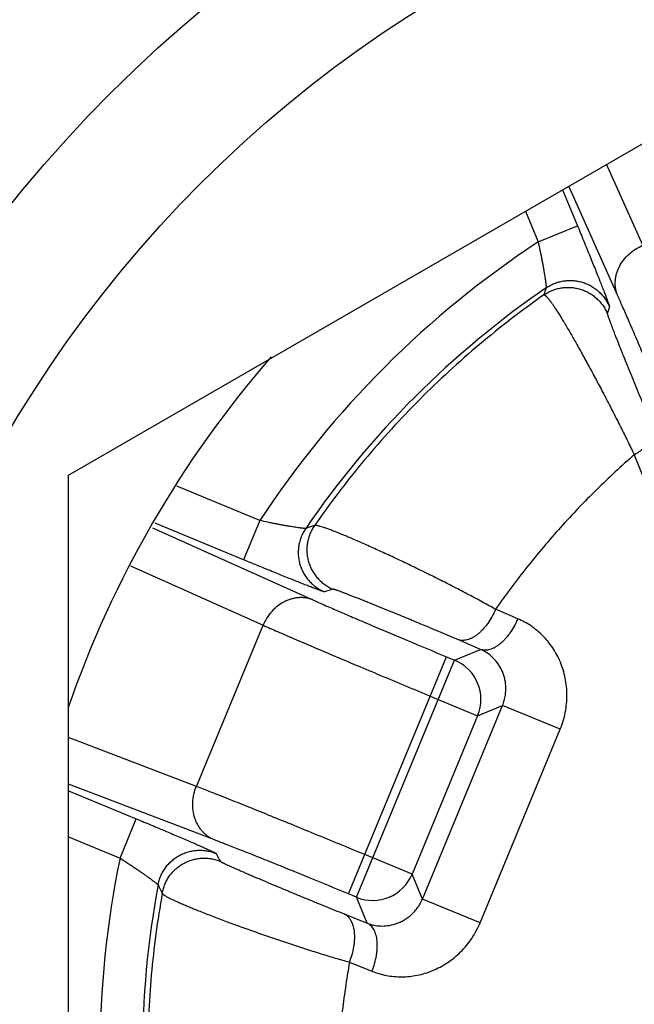
# Model space of a CAD drawing. Units: inches. Extents: x 0 to 354, y -52 to 17.
# Drawn here: x 6 to 6, y 14 to 14 of the extents above; entities that cross this region are included whole.
import ezdxf

# ---------------------------------------------------------------- set-up
doc = ezdxf.new("R2010")
doc.units = ezdxf.units.IN
doc.header["$LTSCALE"] = 1.21
doc.header["$MEASUREMENT"] = 0
doc.layers.get('0').update_dxf_attribs({"linetype": 'CONTINUOUS'})
doc.layers.add('03_ALL_AXES', color=7, linetype='CONTINUOUS')
doc.layers.add('07_ALL_FEATURES', color=7, linetype='CONTINUOUS')

msp = doc.modelspace()

# ---------------------------------------------------------------- linework, layer by layer
at = {"color": 7, "linetype": 'Continuous'}
for p, q in [((6.0887331861, 13.7524192971), (6.3249536586, 13.8888012504)), ((6.0887331861, 13.4796553904), (6.0887331861, 13.7524192971))]:
    msp.add_line(p, q, dxfattribs=at)
at = {"color": 9, "linetype": 'Continuous'}
msp.add_circle((6.3249536586, 13.6160373437), 0.5405886888, dxfattribs=at)
at = {"color": 7, "linetype": 'Continuous'}
for radius in [0.5314962156, 0.5014961317000001, 0.36, 0.3199998221, 0.2900000272]:
    msp.add_circle((6.3249536586, 13.6160373437), radius, dxfattribs=at)
for radius, start, end in [(0.5987047694, 32.66212839070001, 162.7708175279), (0.5905511811, 34.0274116225, 160.5574717624), (0.4094488189, 88.6324508924, 87.58016817850002)]:
    msp.add_arc((6.3249536586, 13.6160373437), radius, start, end, dxfattribs=at)
at = {"color": 9, "linetype": 'Continuous'}
for radius, start in [(0.5984251969, 32.7697449828), (0.5814585553, 319.6589668164)]:
    msp.add_arc((6.3249536586, 13.6160373437), radius, start, 160.5574717624, dxfattribs=at)
at = {"color": 7, "linetype": 'Continuous'}
for points, knots in [([(5.9321075589, 13.6839197129), (5.935740653099999, 13.7075770015), (5.9473065425, 13.754344021), (5.9768939836, 13.8201732723), (6.0177449421, 13.8796973113), (6.0685171077, 13.931010275), (6.1275693325, 13.9725249192), (6.193025113200001, 14.0029624231), (6.262792226499999, 14.0214167822), (6.310796450800001, 14.0253654259), (6.334735244, 14.0252319402)], [0, 0, 0, 0, 0.1249948967, 0.2499908283, 0.3749877691, 0.499985852, 0.6249844129, 0.7499860665000001, 0.8749814362999999, 1, 1, 1, 1]), ([(6.7239416059, 13.7079990376), (6.7163447688, 13.7339888606), (6.695909810700001, 13.7845974638), (6.6507375212, 13.8527401271), (6.5926939619, 13.9103683188), (6.5240721394, 13.954881739), (6.4477056873, 13.9842032506), (6.366866159400001, 13.9968309684), (6.2852191066, 13.9919874753), (6.2326616648, 13.9770592187), (6.2076016834, 13.9668488494)], [0, 0, 0, 0, 0.1250397832, 0.2500606463, 0.3750785953, 0.5000847909, 0.6250807674000001, 0.7500653093999999, 0.8750394189, 1, 1, 1, 1]), ([(6.3249536586, 13.2303917574), (6.296548064700001, 13.2298410739), (6.253634241799999, 13.2337738978), (6.1985593563, 13.2482478583), (6.145379144800001, 13.2686731693), (6.0836017437, 13.3049751613), (6.0311993974, 13.3538401016), (5.996404490800001, 13.3989411866), (5.9666953767, 13.4475413658), (5.939715094299999, 13.5139311301), (5.9251957258, 13.5985497254), (5.927794700700001, 13.6558360675), (5.9321075589, 13.6839197129)], [0, 0, 0, 0, 0.1249512514, 0.1875156915, 0.2500832924, 0.3750346708, 0.4999869285, 0.5625564981, 0.6251259014, 0.7500821234999999, 0.8750401676999999, 1, 1, 1, 1])]:
    msp.add_open_spline(points, degree=3, knots=knots, dxfattribs=at)
at = {"layer": '03_ALL_AXES', "color": 7, "linetype": 'Continuous'}
msp.add_arc((6.3249536586, 13.6160373437), 0.25, 138.9382554143, 160.9708109648, dxfattribs=at)
at = {"layer": '07_ALL_FEATURES', "color": 9, "linetype": 'Continuous'}
for p, q in [((6.223879789600001, 13.8064599548), (6.215338388099999, 13.8255148445)), ((6.2049763646, 13.8195323275), (6.2084824072, 13.811067992)), ((6.2179122738, 13.794739533), (6.206424155800001, 13.8203682101)), ((6.196242712, 13.8144899508), (6.199245019, 13.8072417404)), ((6.199245019, 13.8072417405), (6.2084824072, 13.811067992)), ((6.221867863, 13.757207621), (6.224837490700001, 13.7498424127)), ((6.1337492619, 13.7417459833), (6.1142556451, 13.7498205037)), ((6.1299230103, 13.7325085951), (6.1091597438, 13.7411090217)), ((6.133749261799999, 13.7417459833), (6.1299230103, 13.7325085951)), ((6.108509145399999, 13.7399968187), (6.146251469199999, 13.7230787285)), ((6.103308741599999, 13.7311066887), (6.1345310475, 13.7171112126)), ((6.1944603423, 13.7186325476), (6.189233231, 13.7208693113)), ((6.1188345209, 13.6792164452), (6.1345310475, 13.7171112126)), ((6.1857122277, 13.7114338619), (6.1803100376, 13.7137431527)), ((6.1796001293, 13.7089021478), (6.1857122277, 13.7114338619)), ((6.154607500599999, 13.6539396317), (6.177699770299999, 13.7096893023)), ((6.1565078596, 13.6531524772), (6.1796001293, 13.7089021478)), ((6.177699770299999, 13.7096893023), (6.1796001293, 13.7089021478)), ((6.1738735188, 13.7004519141), (6.185011266, 13.6958385081)), ((6.17199491, 13.6527129831), (6.1908618969, 13.6982619188)), ((6.185011266, 13.6958385081), (6.1908618969, 13.6982619188)), ((6.2044311518, 13.6926413494), (6.1908618969, 13.6982619188)), ((6.185011266, 13.6958385081), (6.169571499299999, 13.6585636139)), ((6.1855641649, 13.6470924137), (6.2044311518, 13.6926413494)), ((6.1188345209, 13.6792164452), (6.0887331861, 13.6906842915)), ((6.122902439600001, 13.6667091846), (6.0887331861, 13.6797268049)), ((6.0887331861, 13.6781961553), (6.104688553, 13.671587226)), ((6.100862301499999, 13.6623498378), (6.104688553, 13.671587226)), ((6.0887331861, 13.6673738819), (6.100862301599999, 13.6623498377)), ((6.169571499299999, 13.6585636139), (6.158433752100001, 13.6631770199)), ((6.17199491, 13.6527129831), (6.169571499299999, 13.6585636139)), ((6.1565078596, 13.6531524772), (6.154607500599999, 13.6539396317)), ((6.1590395737, 13.6470403789), (6.1565078596, 13.6531524772)), ((6.1855641649, 13.6470924137), (6.17199491, 13.6527129831)), ((6.1535867334, 13.6492273888), (6.1590395737, 13.6470403789)), ((6.1548574288, 13.6378787832), (6.1601351854, 13.6357642882))]:
    msp.add_line(p, q, dxfattribs=at)
for centre, radius, start, end in [((6.3249536586, 13.6160373437), 0.2288269726, 123.3231934504, 146.6768065496), ((6.3249536586, 13.6160373437), 0.2188284957, 124.4701824, 145.5298176), ((6.740384737699999, 13.6231038394), 0.5664565674, 162.1811782994, 162.3576691842), ((6.7298291974, 13.6396777011), 0.535941165, 163.4850363906, 163.6662619711), ((6.317910410700001, 13.2005327051), 0.5665337122, 107.5984001145, 107.8187835554), ((6.300710570700001, 13.2132048463), 0.5338110725999999, 106.2880533305, 106.5152750419), ((6.175769107100001, 13.6996627835), 0.0100021545, 337.5209160778, 67.4790839222), ((6.3249536586, 13.6160373437), 0.2288269726, 168.3231934504, 191.6768065496), ((6.593757890599999, 13.9186256679), 0.5350651613, 208.484990087, 208.7116792292), ((6.1603321351, 13.6623946359), 0.0100021545, 247.5209153014, 337.4790846986), ((6.3249536586, 13.6160373437), 0.2188284957, 169.4701824, 190.5298176), ((6.6135154391, 13.9146875845), 0.5662365992, 207.181158197, 207.4016572795)]:
    msp.add_arc(centre, radius, start, end, dxfattribs=at)
for points, knots in [([(6.2084824072, 13.811067992), (6.2089803333, 13.8098658833), (6.2097187535, 13.8080749625), (6.2106869564, 13.8057095624), (6.2113849061, 13.8039956962), (6.212053854800001, 13.8023440453), (6.2126876854, 13.8007697015), (6.2132805138, 13.7992872629), (6.2138267291, 13.7979107494), (6.214321036599999, 13.7966534767), (6.2146972527, 13.7956856263), (6.214968342200001, 13.7949801408), (6.2151488554, 13.7945062238), (6.2153129987, 13.7940707795), (6.215460330499999, 13.7936749794), (6.215590449900001, 13.7933199012), (6.2157030071, 13.7930065343), (6.2157976882, 13.7927357529), (6.2158646824, 13.7925368736), (6.2159088659, 13.7923995528), (6.2159355614, 13.7923132949), (6.215957631, 13.7922381805), (6.2159750574, 13.7921742721), (6.2159878839, 13.7921216007), (6.2159960756, 13.7920802222), (6.215999634299999, 13.7920526363), (6.2159996269, 13.7920362647), (6.2159987652, 13.7920299894), (6.2159980024, 13.7920274154)], [0, 0, 0, 0, 0.1906204101, 0.2837985249, 0.37443996, 0.4617256946, 0.5448603560999999, 0.6230736379999999, 0.6956266176000001, 0.7618175670999999, 0.8209896928, 0.8477528737000001, 0.8725398076, 0.8952849848000001, 0.915927754, 0.9344117809999999, 0.9506869255, 0.9647075720999999, 0.9764362098999999, 0.9814304579, 0.9858405879000001, 0.9896641811, 0.9928992282, 0.9955448773000001, 0.9976030309, 0.9990800584999999, 0.9996066934000001, 1, 1, 1, 1]), ([(6.199245019, 13.8072417405), (6.1993895027, 13.8065841166), (6.199599638500001, 13.805602882), (6.1998658421, 13.8043040093), (6.200053974299999, 13.8033578345), (6.2002304925, 13.8024408026), (6.2003941439, 13.801560505), (6.200543746599999, 13.8007246198), (6.200678187899999, 13.7999409547), (6.2007964375, 13.7992174474), (6.200897530700001, 13.7985621229), (6.2009692905, 13.7980620638), (6.201017112000001, 13.7977020877), (6.201046756599999, 13.7974645797), (6.201071500299999, 13.7972499751), (6.2010912824, 13.7970591461), (6.201106047200001, 13.7968929025), (6.2011158019, 13.7967519754), (6.201120505700001, 13.7966370222), (6.201120448099999, 13.7965576567), (6.201117203, 13.7965076592), (6.2011137396, 13.7964802185), (6.2011091036, 13.7964595416), (6.201104522000001, 13.7964482326), (6.2011017035, 13.7964441167)], [0, 0, 0, 0, 0.1841169683, 0.2743957906, 0.3625593217, 0.4479126877, 0.5297608282, 0.6074001904, 0.6801164586, 0.7471834078, 0.8078666075, 0.8614327818, 0.8853220534, 0.9071664291, 0.9268826889, 0.9443937068000001, 0.9596267979, 0.9725195738, 0.9830176464, 0.9910854512999999, 0.9942036451999999, 0.9967158731999999, 0.9986358969, 1, 1, 1, 1]), ([(6.2179122738, 13.794739533), (6.2178085524, 13.7949976506), (6.2176300934, 13.7955275747), (6.2174537391, 13.7963500005), (6.2173700152, 13.7971935555), (6.2173796332, 13.7980498854), (6.2174824101, 13.7989108901), (6.217677261, 13.799768309), (6.2179623113, 13.8006140498), (6.2184620731, 13.8017226679), (6.2193003236, 13.803037349), (6.2205930816, 13.8044309579), (6.222131100199999, 13.8056026581), (6.223281915599999, 13.8062068623), (6.223879789600001, 13.8064599548)], [0, 0, 0, 0, 0.0574279098, 0.1151409491, 0.1732926172, 0.2320639696, 0.2915881139, 0.3519663837, 0.4132667663, 0.4755183552, 0.6026750939, 0.7331285884000001, 0.865969306, 1, 1, 1, 1]), ([(6.20057031, 13.7947821192), (6.200875505700001, 13.7949943252), (6.2015102377, 13.7953850211), (6.2025211926, 13.795861174), (6.2035791001, 13.7962218113), (6.2046705465, 13.7964624428), (6.2057820658, 13.7965800371), (6.206899787999999, 13.7965731444), (6.208009815, 13.796441846), (6.2090983337, 13.7961877849), (6.2101518033, 13.7958141251), (6.2111571172, 13.7953255117), (6.2121017605, 13.7947280173), (6.212973989400001, 13.7940290751), (6.213762910700001, 13.793237392), (6.214458824199999, 13.7923627882), (6.215052862, 13.7914162838), (6.215376312899999, 13.7907447873), (6.2155186939, 13.7904014166)], [0, 0, 0, 0, 0.0624884431, 0.1249889461, 0.1874836668, 0.2499843338, 0.3124861485, 0.3749898348, 0.4374946537, 0.5000000008, 0.5625053479, 0.6250101666, 0.6875138529000001, 0.7500156673, 0.8125163341, 0.8750110545, 0.9375115570999999, 1, 1, 1, 1]), ([(6.2011017035, 13.7964441167), (6.2014071517, 13.7966536426), (6.2020420018, 13.7970390635), (6.20305207, 13.7975077384), (6.2041081211, 13.7978614594), (6.205196860399999, 13.7980958546), (6.206304949600001, 13.7982079909), (6.2074186597, 13.7981964961), (6.2085242402, 13.7980615079), (6.209608030499999, 13.7978047032), (6.210656644199999, 13.7974292575), (6.211657127200001, 13.7969398051), (6.2125971128, 13.7963423862), (6.2134649977, 13.7956443803), (6.214250019500001, 13.7948544215), (6.214942594400001, 13.7939822388), (6.215533959299999, 13.7930387446), (6.215856126, 13.7923695715), (6.2159980024, 13.7920274154)], [0, 0, 0, 0, 0.0624885689, 0.1249891017, 0.1874838779, 0.2499845446, 0.3124863355, 0.3749899729, 0.4374947263, 0.5, 0.5625052736999999, 0.6250100271, 0.6875136645000001, 0.7500154554, 0.8125161220999999, 0.8750108983, 0.9375114311, 1, 1, 1, 1]), ([(6.2005703146, 13.7947821181), (6.197975137799999, 13.7929592154), (6.1928573955, 13.7891953907), (6.1854248807, 13.7832132781), (6.1782410303, 13.7768953217), (6.171319894500001, 13.7702495271), (6.1646758901, 13.7632846669), (6.1583239612, 13.7560109089), (6.152279726900001, 13.7484402142), (6.1484709386, 13.7432111883), (6.146622753099999, 13.7405521357)], [0, 0, 0, 0, 0.1237525991, 0.2477998922, 0.3721831559000001, 0.4969412969, 0.6220981367, 0.7476647239, 0.8736391585, 1, 1, 1, 1]), ([(6.20057031, 13.7947821192), (6.2005809274, 13.7947860694), (6.2006038494, 13.7947917413), (6.2006406589, 13.7947931271), (6.2006804789, 13.7947877484), (6.2007409274, 13.7947707281), (6.2008244428, 13.7947306519), (6.200931626699999, 13.7946594189), (6.201051174600001, 13.7945624286), (6.2011830473, 13.7944397147), (6.2013272026, 13.794291307), (6.2015475902, 13.7940459232), (6.201850811900001, 13.7936741649), (6.2022446022, 13.7931502152), (6.2026837589, 13.7925292322), (6.2031667083, 13.7918137648), (6.203691720399999, 13.7910065915), (6.2042569939, 13.7901108288), (6.2048606175, 13.7891298533), (6.205742327999999, 13.7876658103), (6.206922071699999, 13.7856504789), (6.2084145972, 13.7830278313), (6.210005477899999, 13.78016663), (6.211672866000001, 13.7771075613), (6.2133930753, 13.773894663), (6.2151406664, 13.7705752133), (6.2168885454, 13.7671994346), (6.218608209099999, 13.7638200637), (6.220270208400001, 13.7604915685), (6.2213456113, 13.7582907003), (6.2218678599, 13.757207622)], [0, 0, 0, 0, 0.0007834708, 0.0016182482, 0.0025334436, 0.0035510998, 0.0059504174, 0.008899430500000001, 0.0124374766, 0.0165846549, 0.021351299, 0.026741536, 0.0393909288, 0.05451339190000001, 0.0720647067, 0.0919863965, 0.114209568, 0.1386557558, 0.1652393539, 0.1938673992, 0.2568516638, 0.3267381795, 0.4025605528, 0.4832598808, 0.567687015, 0.6546063634, 0.7427025088, 0.8305921989, 0.9168411276999999, 1, 1, 1, 1]), ([(6.2313017, 13.763291232), (6.2300090132, 13.7664120523), (6.2280864844, 13.7710251517), (6.2255508814, 13.7770487505), (6.2237598051, 13.7812731419), (6.2220819682, 13.785198701), (6.2205449225, 13.7887611726), (6.219173914500001, 13.7919022924), (6.2183123976, 13.7938469011), (6.2179122738, 13.794739533)], [0, 0, 0, 0, 0.2964773519, 0.438636221, 0.5736116014, 0.6991934606999999, 0.8133269717, 0.9141442702, 1, 1, 1, 1]), ([(6.2155186939, 13.7904014166), (6.2155176433, 13.7903978313), (6.2155167213, 13.7903887875), (6.215517634199999, 13.7903645374), (6.215524557999999, 13.7903226526), (6.2155390304, 13.7902589463), (6.2155610359, 13.7901769659), (6.2155904401, 13.7900769152), (6.215627285599999, 13.7899589455), (6.215671505, 13.7898232526), (6.2157230455, 13.7896700334), (6.2157818338, 13.7894994988), (6.2158738103, 13.7892378886), (6.2160065908, 13.7888694044), (6.216187330299999, 13.7883788074), (6.216394912799999, 13.7878247497), (6.2166285205, 13.7872094039), (6.2168872887, 13.7865350545), (6.217170299299999, 13.7858040961), (6.2174765861, 13.785019028), (6.2178051343, 13.7841824556), (6.2182834938, 13.7829715362), (6.218928958099999, 13.7813506054), (6.219755850299999, 13.7792919093), (6.2206427638, 13.7771004014), (6.2215781645, 13.774804859), (6.2225493235, 13.7724368516), (6.2235421749, 13.7700310103), (6.224859716799999, 13.7668584098), (6.225850747000001, 13.764494522), (6.226508569500001, 13.7629378808)], [0, 0, 0, 0, 0.0003787854, 0.0009111601, 0.0024606037, 0.0046687225, 0.007537254100000001, 0.0110631361, 0.0152414902, 0.0200667333, 0.0255322614, 0.031630764, 0.0383547915, 0.053647005, 0.071340497, 0.0913618056, 0.1136330733, 0.1380717222, 0.1645915348, 0.1931020902, 0.2235089384, 0.2557139706, 0.3251035488, 0.4003971192, 0.4806421468, 0.5647955593999999, 0.6517112789, 0.7401287521, 0.8286661934999999, 1, 1, 1, 1]), ([(6.221867863, 13.7572076211), (6.2222613309, 13.7574434055), (6.2230087038, 13.75792281), (6.223882176900001, 13.7585733169), (6.224507900700001, 13.759103517), (6.2249267412, 13.7594925064), (6.22530314, 13.7598793395), (6.2256350194, 13.7602619425), (6.2259206167, 13.7606382177), (6.2261583495, 13.7610062142), (6.2263469437, 13.7613640234), (6.2264852758, 13.761709904), (6.2265724136, 13.7620421946), (6.2266074204, 13.7623593585), (6.226589387200001, 13.7626594119), (6.2265411437, 13.762848645), (6.226508569500001, 13.7629378808)], [0, 0, 0, 0, 0.1763317988, 0.3410544954999999, 0.4182191757, 0.4915148913, 0.5607034195, 0.6256010315999999, 0.6860939381000001, 0.7421458475, 0.7938283568000001, 0.841339022, 0.8850380411, 0.9254893358, 0.9634827211, 1, 1, 1, 1]), ([(6.221867863, 13.757207621), (6.2188153038, 13.7545516443), (6.21285793, 13.74903371), (6.204424620299999, 13.7402009062), (6.1965010859, 13.7308200484), (6.1915924138, 13.7242389626), (6.189233231, 13.7208693113)], [0, 0, 0, 0, 0.2479582578, 0.4972395699, 0.7479264503, 1, 1, 1, 1]), ([(6.1445468856, 13.7398892988), (6.1445427696, 13.7398864803), (6.144531460700001, 13.7398818987), (6.1445107838, 13.7398772627), (6.144483343099999, 13.7398737993), (6.1444333456, 13.7398705542), (6.1443539801, 13.7398704966), (6.144239026799999, 13.7398752004), (6.1440980998, 13.7398849551), (6.1439318562, 13.7398997199), (6.1437410272, 13.7399195019), (6.1435264226, 13.7399442457), (6.1432889146, 13.7399738903), (6.1429289385, 13.7400217118), (6.142428879400001, 13.7400934716), (6.1417735549, 13.7401945647), (6.1410500476, 13.7403128143), (6.1402663825, 13.7404472557), (6.1394304973, 13.7405968584), (6.1385501997, 13.7407605098), (6.1376331678, 13.7409370279), (6.136686993, 13.7411251602), (6.1353881203, 13.7413913637), (6.134406885700001, 13.7416014996), (6.133749261799999, 13.7417459833)], [0, 0, 0, 0, 0.0013641035, 0.0032841273, 0.005796355, 0.0089145487, 0.0169823535, 0.0274804262, 0.0403732021, 0.0556062933, 0.07311731120000001, 0.0928335709, 0.1146779466, 0.1385672182, 0.1921333925, 0.2528165922, 0.3198835414, 0.3925998096, 0.4702391718, 0.5520873123, 0.6374406783, 0.7256042093999999, 0.8158830317, 1, 1, 1, 1]), ([(6.146622753099999, 13.7405521357), (6.1464098763, 13.7402470065), (6.146017859700001, 13.7396123103), (6.1455398335, 13.7386011418), (6.1451774626, 13.737542777), (6.1449352672, 13.7364506592), (6.144816303300001, 13.7353382865), (6.144822040499999, 13.7342195642), (6.144952411799999, 13.7331084275), (6.1452057827, 13.7320187278), (6.1455789922, 13.7309640444), (6.1460673927, 13.7299575225), (6.1466649034, 13.7290117141), (6.1473640778, 13.7281383983), (6.148156190700001, 13.7273485014), (6.1490313991, 13.7266517525), (6.149978655700001, 13.7260570461), (6.150650733099999, 13.725733274), (6.1509944074, 13.725590767)], [0, 0, 0, 0, 0.0624884114, 0.1249889067, 0.1874836132, 0.2499842801, 0.3124861005, 0.3749897991, 0.4374946342, 0.4999999996, 0.5625053650999999, 0.6250102003, 0.6875138989, 0.7500157194, 0.8125163864, 0.875011093, 0.9375115884, 1, 1, 1, 1]), ([(6.1892332221, 13.7208693078), (6.188221313, 13.72143707), (6.1861230266, 13.7225932279), (6.1828726507, 13.7243311312), (6.1794583563, 13.7261080104), (6.1759377623, 13.7278952766), (6.1723710982, 13.7296640326), (6.168820364099999, 13.7313853978), (6.1653483731, 13.7330308551), (6.1620176259, 13.7345726951), (6.1588890164, 13.7359844623), (6.1564317756, 13.7370614552), (6.154609689500001, 13.7378382513), (6.1533684825, 13.7383565145), (6.1522181157, 13.7388253338), (6.151163956, 13.7392425994), (6.150210894500001, 13.7396064443), (6.1493633101, 13.7399152987), (6.148625037, 13.7401678029), (6.148078384700001, 13.7403385617), (6.1476977962, 13.7404443944), (6.147456755599999, 13.7405048058), (6.147245069199999, 13.7405505032), (6.147062881699999, 13.7405815269), (6.1469102762, 13.7405978861), (6.146801436100001, 13.7405997054), (6.1467296127, 13.7405922526), (6.1466766234, 13.7405811827), (6.1466408589, 13.740566364), (6.1466227748, 13.7405521317)], [0, 0, 0, 0, 0.0739622781, 0.1527066532, 0.2349425984, 0.3193062021, 0.4043805337, 0.488712486, 0.5708346071, 0.649291222, 0.7226678676, 0.7896241376, 0.8203044537999999, 0.8489278460999999, 0.8753624165, 0.8994876538, 0.9211950284, 0.9403887570999999, 0.9569879148, 0.9709282534999999, 0.9768868179000001, 0.9821664598000001, 0.9867660274, 0.9906882990000001, 0.9939412655, 0.9965422353, 0.9976100865, 0.9985330712999999, 1, 1, 1, 1]), ([(6.144546878300001, 13.7398893038), (6.1443373523, 13.7395838557), (6.1439519313, 13.7389490057), (6.1434832565, 13.7379389377), (6.1431295358, 13.7368828866), (6.1428951413, 13.7357941474), (6.1427830059, 13.7346860582), (6.142794501699999, 13.7335723482), (6.1429294911, 13.7324667681), (6.143186297200001, 13.7313829782), (6.143561744199999, 13.7303343652), (6.144051198, 13.729333883), (6.144648618200001, 13.7283938984), (6.1453466252, 13.7275260147), (6.1461365852, 13.7267409941), (6.1470087687, 13.7260484206), (6.1479522637, 13.7254570572), (6.1486214371, 13.7251348916), (6.1489635934, 13.7249930157)], [0, 0, 0, 0, 0.0624885689, 0.1249891018, 0.187483878, 0.2499845446, 0.3124863356, 0.374989973, 0.4374947264, 0.5000000001, 0.5625052738, 0.6250100272, 0.6875136646, 0.7500154554999999, 0.8125161222, 0.8750108983, 0.9375114311, 1, 1, 1, 1]), ([(6.148963586900001, 13.7249929999), (6.148961012899999, 13.7249922371), (6.1489547376, 13.7249913753), (6.148938366, 13.724991368), (6.1489107801, 13.7249949266), (6.1488694016, 13.7250031184), (6.1488167302, 13.7250159449), (6.1487528218, 13.7250333713), (6.1486777074, 13.7250554409), (6.1485914495, 13.7250821364), (6.1484541287, 13.7251263199), (6.148255249299999, 13.7251933141), (6.147984468, 13.7252879951), (6.1476711011, 13.7254005524), (6.147316022899999, 13.7255306717), (6.1469202228, 13.7256780036), (6.146484778500001, 13.7258421469), (6.1460108615, 13.7260226601), (6.145305376, 13.7262937496), (6.144337525599999, 13.7266699657), (6.1430802529, 13.7271642731), (6.1417037394, 13.7277104885), (6.1402213007, 13.7283033169), (6.138646957000001, 13.7289371475), (6.1369953061, 13.7296060962), (6.1352814399, 13.7303040459), (6.1329160398, 13.7312722488), (6.131125119, 13.732010669), (6.1299230103, 13.7325085951)], [0, 0, 0, 0, 0.0003933067, 0.0009199416000000001, 0.0023969692, 0.0044551224, 0.0071007712, 0.0103358183, 0.0141594118, 0.018569542, 0.0235637903, 0.035292428, 0.0493130743, 0.0655882187, 0.0840722459, 0.1047150151, 0.1274601923, 0.1522471262, 0.1790103071, 0.2381824328, 0.3043733824, 0.3769263619, 0.4551396438, 0.5382743053, 0.6255600399, 0.7162014751000001, 0.8093795898, 1, 1, 1, 1]), ([(6.1803100376, 13.7137431527), (6.1788352004, 13.7143740952), (6.1765629431, 13.7153375158), (6.1734691757, 13.7166364973), (6.1710255145, 13.717655874), (6.1685549153, 13.7186799948), (6.1660987137, 13.7196916374), (6.163699529600001, 13.7206731789), (6.161400513099999, 13.7216068958), (6.1595661247, 13.7223458014), (6.158180590900001, 13.7228997339), (6.1572152522, 13.723283562), (6.156305830599999, 13.7236429329), (6.1554568084, 13.7239760715), (6.1546723736, 13.7242813345), (6.1539563825, 13.7245572249), (6.1533123297, 13.7248024096), (6.1527433157, 13.7250157182), (6.152317018500001, 13.7251723307), (6.1520153838, 13.7252806849), (6.1518195911, 13.7253497699), (6.151644273500001, 13.7254102647), (6.1514896135, 13.725462119), (6.1513557638, 13.7255052904), (6.1512428478, 13.7255397821), (6.151150965, 13.7255655685), (6.151087399400001, 13.7255810891), (6.151047058, 13.7255886883), (6.151024801699999, 13.72559173), (6.1510078166, 13.7255926638), (6.150998164, 13.7255918634), (6.1509944074, 13.725590767)], [0, 0, 0, 0, 0.1521537567, 0.2340973045, 0.31826439, 0.4032964323, 0.4877720689, 0.5702250132, 0.649169752, 0.7231349113, 0.7578039692, 0.7907030562999999, 0.8216707728, 0.8505544123000001, 0.877211262, 0.9015105931999999, 0.9233342109999999, 0.9425772083, 0.9591497363, 0.9664108603, 0.9729774848, 0.9788429560999999, 0.9840019318000001, 0.9884494581000001, 0.9921825496, 0.9951997184999999, 0.9975011559, 0.9983851344, 0.9990932345, 0.9996288225, 1, 1, 1, 1]), ([(6.146251469199999, 13.7230787285), (6.1459933517, 13.7231824499), (6.1454634276, 13.7233609089), (6.144641001799999, 13.7235372632), (6.1437974468, 13.7236209871), (6.1429411169, 13.7236113691), (6.1420801122, 13.7235085922), (6.1412226933, 13.7233137413), (6.1403769525, 13.723028691), (6.139268334400001, 13.7225289292), (6.1379536533, 13.7216906787), (6.1365600444, 13.7203979206), (6.1353883442, 13.718859902), (6.1347841399, 13.7177090867), (6.1345310475, 13.7171112126)], [0, 0, 0, 0, 0.0574279098, 0.115140949, 0.1732926171, 0.2320639695, 0.2915881138, 0.3519663835, 0.4132667662, 0.4755183551, 0.6026750938000001, 0.7331285882999999, 0.8659693059, 1, 1, 1, 1]), ([(6.146251469199999, 13.7230787285), (6.1471441012, 13.7226786047), (6.1490887099, 13.7218170878), (6.1522298297, 13.7204460798), (6.1557923013, 13.7189090341), (6.1597178604, 13.7172311972), (6.1639422517, 13.7154401209), (6.1699658506, 13.7129045179), (6.17457895, 13.7109819891), (6.177699770299999, 13.7096893023)], [0, 0, 0, 0, 0.0858557298, 0.1866730283, 0.3008065393, 0.4263883986, 0.561363779, 0.7035226481, 1, 1, 1, 1]), ([(6.1892332221, 13.7208693078), (6.1889813906, 13.720274883), (6.1884212832, 13.7191265696), (6.1875774352, 13.7177881979), (6.1868325221, 13.7168122684), (6.1862549619, 13.7161467624), (6.1856574548, 13.7155453903), (6.1850455137, 13.7150137567), (6.1844247931, 13.7145568159), (6.18380094, 13.7141788771), (6.1831795826, 13.7138835614), (6.1825662826, 13.7136738199), (6.1819665674, 13.7135520043), (6.1813858706, 13.7135198796), (6.1808301925, 13.7135785037), (6.180477860700001, 13.7136787692), (6.1803100376, 13.7137431527)], [0, 0, 0, 0, 0.1563826029, 0.3088202312, 0.3824003844, 0.4536242865, 0.5221228929999999, 0.587589279, 0.6497959925, 0.7086100811, 0.7640140760999999, 0.8161303195999999, 0.8652387505, 0.9117964042, 0.9564575725, 1, 1, 1, 1]), ([(6.1944603425, 13.7186325475), (6.194208671699999, 13.7180382322), (6.1936513259, 13.7168897369), (6.192816086100001, 13.7155480845), (6.192080965, 13.7145678311), (6.1915123681, 13.7138988088), (6.1909252136, 13.7132933216), (6.19032492, 13.7127570061), (6.1897170325, 13.7122948485), (6.189107073200001, 13.7119111896), (6.1885005245, 13.7116096835), (6.1879027763, 13.7113933215), (6.1873191574, 13.7112645178), (6.186754888999999, 13.7112251461), (6.186215797000001, 13.7112764273), (6.185874431, 13.7113718829), (6.1857122277, 13.7114338619)], [0, 0, 0, 0, 0.1579055719, 0.3116981386, 0.3858410577, 0.4575262714, 0.5263657197, 0.5920342249, 0.6542873311, 0.7129770701, 0.7680744265999999, 0.8196959693000001, 0.8681250509, 0.9138357427, 0.9575167623, 1, 1, 1, 1]), ([(6.2044311518, 13.6926413494), (6.2046961162, 13.693281016), (6.205161984299999, 13.6945858821), (6.2056619115, 13.6965975073), (6.2059590426, 13.6986379808), (6.206052876599999, 13.7006818481), (6.205946506699999, 13.7027049276), (6.2056459888, 13.7046845357), (6.2051599517, 13.7066000011), (6.2044990287, 13.7084329164), (6.2036753301, 13.7101672675), (6.202701928400001, 13.7117894234), (6.2015924023, 13.7132880042), (6.2003604735, 13.7146537032), (6.1990197014, 13.7158789345), (6.197583251699999, 13.7169577532), (6.1960640387, 13.7178851297), (6.1950008146, 13.7184014513), (6.1944603423, 13.7186325476)], [0, 0, 0, 0, 0.0673466908, 0.1345074382, 0.2013074775, 0.2675848817, 0.333201646, 0.3980458563, 0.4620349685, 0.5251167589, 0.5872693138, 0.6484998718, 0.7088428448999999, 0.7683569981, 0.8271233484999999, 0.8852390659, 0.9428244362, 1, 1, 1, 1]), ([(6.1345310475, 13.7171112126), (6.1356495901, 13.7166175121), (6.138085393, 13.7155525341), (6.142018015700001, 13.713853675), (6.1464765661, 13.7119454617), (6.1513881037, 13.7098592197), (6.1566722191, 13.7076291921), (6.1642052315, 13.7044683705), (6.1699725516, 13.7020677485), (6.1738735188, 13.7004519141)], [0, 0, 0, 0, 0.0858504185, 0.1866655529, 0.3007989121, 0.4263817477, 0.5613586352000001, 0.7035191936, 1, 1, 1, 1]), ([(6.1908618969, 13.6982619188), (6.191020903099999, 13.6986454505), (6.191289861900001, 13.6994258735), (6.1915460889, 13.7006202303), (6.191657717999999, 13.7018020323), (6.1916361232, 13.70294552), (6.1914967601, 13.7040333935), (6.1912558648, 13.7050553592), (6.190928538400001, 13.7060064226), (6.1904048343, 13.707155559), (6.189599437899999, 13.7084272319), (6.188434211900001, 13.7097013304), (6.187136470800001, 13.7107110975), (6.1861927986, 13.7112223575), (6.1857122277, 13.7114338619)], [0, 0, 0, 0, 0.07966194559999999, 0.1579181845, 0.2338496591, 0.3069127883, 0.3769118365999999, 0.4438891149, 0.5080269232, 0.5695761454, 0.6858950895999999, 0.7951396919, 0.8992575279999999, 1, 1, 1, 1]), ([(6.122902439600001, 13.6667091846), (6.122646580800001, 13.6668183591), (6.1221456784, 13.6670668825), (6.121439434199999, 13.667523724), (6.120783749, 13.6680610058), (6.1201850332, 13.6686733234), (6.119648885299999, 13.6693548199), (6.119180378899999, 13.670098887), (6.1187839109, 13.670898477), (6.118353384500001, 13.6720357734), (6.1180164971, 13.6735581259), (6.1179451848, 13.6754576742), (6.118204211, 13.6773737348), (6.118590723500001, 13.678614721), (6.1188345209, 13.6792164452)], [0, 0, 0, 0, 0.0574279098, 0.1151409491, 0.1732926172, 0.2320639696, 0.2915881139, 0.3519663837, 0.4132667663, 0.4755183552, 0.6026750939, 0.7331285884000001, 0.865969306, 1, 1, 1, 1]), ([(6.158433752100001, 13.6631770199), (6.1545327843, 13.6647928528), (6.148757177, 13.6671734678), (6.141195494500001, 13.6702650736), (6.1358821931, 13.6724246398), (6.130934015599999, 13.6744224255), (6.1264320338, 13.6762257861), (6.1224499749, 13.6778052955), (6.1199745489, 13.6787746151), (6.1188345209, 13.6792164452)], [0, 0, 0, 0, 0.2964808064, 0.4386413648, 0.5736182523, 0.6992010879, 0.8133344470999999, 0.9141495815, 1, 1, 1, 1]), ([(6.104688553, 13.671587226), (6.1058906591, 13.6710892937), (6.1076791733, 13.6703450634), (6.1100363866, 13.6693570958), (6.111741798, 13.6686387344), (6.113382709700001, 13.667943859), (6.1149441247, 13.6672788157), (6.1164115602, 13.6666497663), (6.1177711347, 13.6660626568), (6.119009688999999, 13.6655231589), (6.1199600874, 13.6651048103), (6.1206506303, 13.6647976459), (6.1211133823, 13.6645901781), (6.1215373548, 13.6643983393), (6.121921407, 13.6642226458), (6.1222644936, 13.6640635758), (6.1225656674, 13.663921582), (6.122824088300001, 13.6637970603), (6.1230120894, 13.6637038034), (6.1231404323, 13.6636379454), (6.1232203024, 13.6635958284), (6.1232890218, 13.6635583201), (6.1233465343, 13.6635254523), (6.123392848200001, 13.6634972777), (6.1234278997, 13.6634738111), (6.123449922200001, 13.6634568213), (6.1234614935, 13.6634452396), (6.123465321399999, 13.663440193), (6.123466602100001, 13.6634378335)], [0, 0, 0, 0, 0.1906204101, 0.2837985249, 0.37443996, 0.4617256946, 0.5448603560999999, 0.6230736379999999, 0.6956266176000001, 0.7618175670999999, 0.8209896928, 0.8477528737000001, 0.8725398076, 0.8952849848000001, 0.915927754, 0.9344117809999999, 0.9506869255, 0.9647075720999999, 0.9764362098999999, 0.9814304579, 0.9858405879000001, 0.9896641811, 0.9928992282, 0.9955448773000001, 0.9976030309, 0.9990800584999999, 0.9996066934000001, 1, 1, 1, 1]), ([(6.154607500599999, 13.6539396317), (6.151486679800001, 13.6552323173), (6.146865292799999, 13.657134838), (6.1408130231, 13.6596012235), (6.1365594452, 13.6613218371), (6.1325972459, 13.6629112167), (6.1289913426, 13.6643434091), (6.1258007865, 13.6655950672), (6.123816556, 13.6663609287), (6.122902439600001, 13.6667091846)], [0, 0, 0, 0, 0.2964773519, 0.438636221, 0.5736116014, 0.6991934606999999, 0.8133269717, 0.9141442702, 1, 1, 1, 1]), ([(6.1098102487, 13.656027639), (6.109878076, 13.6563917807), (6.1100544491, 13.6571132213), (6.110437272, 13.6581588504), (6.1109338943, 13.6591557099), (6.111538006900001, 13.6600913072), (6.112242252000001, 13.660954137), (6.1130378919, 13.6617335209), (6.113915106399999, 13.6624198333), (6.114863050299999, 13.6630046004), (6.1158700123, 13.6634806021), (6.116923555800001, 13.6638419553), (6.1180106649, 13.6640841865), (6.119117916900001, 13.6642043091), (6.1202315964, 13.6642008182), (6.1213380471, 13.6640738163), (6.1224233564, 13.6638248233), (6.1231243394, 13.6635794526), (6.123466602100001, 13.6634378335)], [0, 0, 0, 0, 0.0624885689, 0.1249891017, 0.1874838779, 0.2499845446, 0.3124863355, 0.3749899729, 0.4374947263, 0.5, 0.5625052736999999, 0.6250100271, 0.6875136645000001, 0.7500154554, 0.8125161220999999, 0.8750108983, 0.9375114311, 1, 1, 1, 1]), ([(6.100862301499999, 13.6623498378), (6.1014294772, 13.6619869929), (6.1022719034, 13.6614417437), (6.1033785794, 13.6607115363), (6.1041806556, 13.6601755193), (6.1049539123, 13.659651897), (6.1056920957, 13.6591451516), (6.1063889408, 13.6586598766), (6.1070381402, 13.6582008061), (6.107633352200001, 13.6577728243), (6.1081682202, 13.6573809235), (6.1085725572, 13.6570780702), (6.1088609137, 13.6568573436), (6.1090498191, 13.656710362), (6.109219063899999, 13.6565761101), (6.109367988400001, 13.6564551616), (6.1094959807, 13.6563480499), (6.1096025288, 13.6562552971), (6.1096871391, 13.6561773389), (6.1097432183, 13.6561211783), (6.1097762772, 13.6560835302), (6.109793231699999, 13.6560616776), (6.109804574299999, 13.6560437787), (6.1098093313, 13.6560325423), (6.1098102487, 13.656027639)], [0, 0, 0, 0, 0.1841169683, 0.2743957906, 0.3625593217, 0.4479126877, 0.5297608282, 0.6074001904, 0.6801164586, 0.7471834078, 0.8078666075, 0.8614327818, 0.8853220534, 0.9071664291, 0.9268826889, 0.9443937068000001, 0.9596267979, 0.9725195738, 0.9830176464, 0.9910854512999999, 0.9942036451999999, 0.9967158731999999, 0.9986358969, 1, 1, 1, 1]), ([(6.1108094303, 13.65409107), (6.110874662300001, 13.6544573552), (6.1110462622, 13.6551833503), (6.111423249900001, 13.6562363693), (6.1119153907, 13.6572409807), (6.112516375299999, 13.6581844824), (6.1132188199, 13.6590551687), (6.1140139313, 13.6598421683), (6.1148918084, 13.6605356747), (6.1158415012, 13.6611270493), (6.116851172400001, 13.661608925), (6.1179082407, 13.6619752935), (6.1189995309, 13.6622215787), (6.1201114482, 13.6623447169), (6.121230097100001, 13.6623431518), (6.122341638099999, 13.6622169638), (6.1234319701, 13.6619676751), (6.124136141799999, 13.6617213875), (6.1244799239, 13.6615791414)], [0, 0, 0, 0, 0.0624884115, 0.1249889067, 0.1874836132, 0.24998428, 0.3124861003, 0.3749897988000001, 0.4374946338, 0.4999999992, 0.5625053646, 0.6250101997999999, 0.6875138984, 0.7500157189, 0.812516386, 0.8750110928, 0.9375115881999999, 1, 1, 1, 1]), ([(6.1244799239, 13.6615791414), (6.1244818049, 13.6615757098), (6.1244880644, 13.6615683184), (6.1245007349, 13.6615569685), (6.1245186233, 13.6615433817), (6.1245525224, 13.6615202295), (6.124608444700001, 13.6614862565), (6.124691649400001, 13.6614395193), (6.1247958824, 13.661384065), (6.1249210553, 13.6613199457), (6.125067082899999, 13.661247251), (6.1252338275, 13.6611660591), (6.1254211243, 13.6610764632), (6.1257110303, 13.6609397933), (6.1261232097, 13.6607490974), (6.1266763953, 13.6604975757), (6.127305181100001, 13.6602155333), (6.1280065473, 13.6599043352), (6.12877708, 13.6595655095), (6.129612993899999, 13.6592007247), (6.130510165800001, 13.6588117801), (6.1314641707, 13.65840059), (6.132835580499999, 13.6578125592), (6.1346551741, 13.6570379358), (6.136941061900001, 13.6560725232), (6.139331595900001, 13.6550700985), (6.141783732, 13.654048641), (6.1442548723, 13.6530258263), (6.1467036098, 13.6520187051), (6.1498097524, 13.6507495998), (6.152097722200001, 13.6498241125), (6.1535867334, 13.6492273888)], [0, 0, 0, 0, 0.0003711773, 0.0009067651, 0.0016148647, 0.0024988428, 0.0048002793, 0.0078174481, 0.0115505396, 0.0159980662, 0.0211570419, 0.0270225132, 0.0335891377, 0.0408502617, 0.05742278980000001, 0.0766657872, 0.09848940519999999, 0.1227887366, 0.1494455864, 0.178329226, 0.2092969428, 0.24219603, 0.2768650882, 0.3508302479, 0.4297749872, 0.5122279318999999, 0.5967035687, 0.6817356109999999, 0.7659026961, 0.8478462436, 1, 1, 1, 1]), ([(6.1108094123, 13.6540910825), (6.1102360427, 13.6509039838), (6.109231782899999, 13.6445132841), (6.1081524125, 13.6348860755), (6.1075005808, 13.6252512598), (6.1072737015, 13.6156283393), (6.1074683972, 13.6060350708), (6.108080676699999, 13.5964878516), (6.109106266, 13.5870022776), (6.1100636302, 13.5807220614), (6.110609710499999, 13.5775980076)], [0, 0, 0, 0, 0.1263608417, 0.2523352761, 0.3779018639, 0.5030587046, 0.6278168461, 0.7522001106, 0.8762474036, 1, 1, 1, 1]), ([(6.1108094303, 13.65409107), (6.1108121539, 13.6540682188), (6.1108269648, 13.6540324512), (6.1108566063, 13.6539871544), (6.110902123200001, 13.6539310977), (6.1109803711, 13.6538554225), (6.1110998472, 13.6537590819), (6.1112506103, 13.653652193), (6.111432608099999, 13.653534821), (6.1116457668, 13.6534070969), (6.1119897186, 13.6532128153), (6.1124970048, 13.6529470185), (6.1131975902, 13.652603528), (6.114015315900001, 13.6522225884), (6.1149465094, 13.6518059493), (6.115986964299999, 13.6513555971), (6.1171319017, 13.6508736702), (6.1183760351, 13.6503624716), (6.1202137224, 13.6496233399), (6.1227128031, 13.6486473572), (6.1259233344, 13.6474333661), (6.129368774, 13.6461684175), (6.1329873565, 13.6448768629), (6.1367152939, 13.6435833037), (6.140488005800001, 13.6423119905), (6.1442412299, 13.6410863428), (6.1479119441, 13.6399285154), (6.1514391903, 13.6388590359), (6.15374043, 13.6381928507), (6.1548574263, 13.6378787914)], [0, 0, 0, 0, 0.0014669282, 0.0023899127, 0.0034577636, 0.0060587328, 0.0093116986, 0.0132339695, 0.0178335365, 0.0231131779, 0.0290717418, 0.0430120797, 0.0596112369, 0.0788049652, 0.1005123397, 0.124637577, 0.1510721477, 0.1796955404, 0.2103758571, 0.2773321285, 0.3507087758, 0.4291653922999999, 0.511287515, 0.5956194684, 0.6806938006000001, 0.7650574045999999, 0.8472933494, 0.9260377234999999, 1, 1, 1, 1]), ([(6.1590395737, 13.6470403789), (6.1595289448, 13.6468501201), (6.1605577373, 13.6465443585), (6.162189392, 13.6463407301), (6.1639142548, 13.6464177145), (6.1653829646, 13.6467474218), (6.1665658415, 13.6471896692), (6.1674697996, 13.6476307179), (6.1683627772, 13.6481830181), (6.1692305644, 13.6488537163), (6.1700544022, 13.6496470143), (6.1708111288, 13.6505616083), (6.171474486699999, 13.6515873259), (6.1718361465, 13.6523293508), (6.17199491, 13.6527129831)], [0, 0, 0, 0, 0.1007424722, 0.2048603081, 0.3141049104, 0.4304238545, 0.4919730768, 0.5561108851, 0.6230881632999999, 0.6930872116, 0.7661503409, 0.8420818154, 0.9203380543999999, 1, 1, 1, 1]), ([(6.1548574302, 13.6378787826), (6.1550996809, 13.6384771768), (6.1555156063, 13.639685214), (6.1558652882, 13.6412282782), (6.1560286418, 13.6424450992), (6.1560908289, 13.6433240808), (6.1560935617, 13.6441718174), (6.1560367754, 13.6449804477), (6.1559209651, 13.6457424702), (6.155747076799999, 13.6464508447), (6.1555165297, 13.6470990309), (6.1552311699, 13.6476810094), (6.1548932427, 13.6481912089), (6.1545053425, 13.6486245389), (6.154070964, 13.6489760088), (6.1537509285, 13.6491542461), (6.1535867333, 13.6492273887)], [0, 0, 0, 0, 0.1563826116, 0.3088202513, 0.382400409, 0.4536243134, 0.5221229197999999, 0.5875893029, 0.6497960107, 0.7086100912000001, 0.7640140767, 0.8161303106000001, 0.8652387341, 0.911796385, 0.9564575579000001, 1, 1, 1, 1]), ([(6.1601351886, 13.6357642868), (6.1603774752, 13.6363624897), (6.1607954815, 13.637568702), (6.161153569500001, 13.6391079982), (6.161326904299999, 13.6403209518), (6.1613979157, 13.6411960811), (6.1614108786, 13.6420394066), (6.1613656391, 13.6428431109), (6.1612625923, 13.6435997472), (6.1611025734, 13.6443023416), (6.1608868753, 13.6449444334), (6.160617194199999, 13.6455200963), (6.160295590900001, 13.6460238551), (6.1599244326, 13.6464506931), (6.159506975399999, 13.6467956273), (6.159198095700001, 13.6469695121), (6.1590395747, 13.6470403814)], [0, 0, 0, 0, 0.1579055926, 0.3116981798, 0.3858411059, 0.4575263233, 0.5263657718, 0.5920342737, 0.6542873738, 0.7129771047, 0.7680744523, 0.8196959860999999, 0.8681250601, 0.9138357465000001, 0.957516763, 1, 1, 1, 1]), ([(6.1601351854, 13.6357642882), (6.1606807667, 13.6355455263), (6.1617976742, 13.6351588079), (6.163527674199999, 13.6347403163), (6.1653062376, 13.6344874329), (6.167120676000001, 13.6344057333), (6.1689574762, 13.634500323), (6.1708016863, 13.6347754263), (6.1726370227, 13.6352341648), (6.174445837, 13.6358780933), (6.176209246900001, 13.636706817), (6.1779073657, 13.6377175755), (6.1795196582, 13.6389048716), (6.1810254063, 13.6402601899), (6.1824042881, 13.641771773), (6.183637017300001, 13.643424709), (6.1847059492, 13.6452006449), (6.185299210399999, 13.6464527429), (6.1855641649, 13.6470924137)], [0, 0, 0, 0, 0.0571755638, 0.1147609341, 0.1728766515, 0.2316430019, 0.2911571551, 0.3515001282, 0.4127306862, 0.4748832411, 0.5379650315, 0.6019541437, 0.666798354, 0.7324151183, 0.7986925225, 0.8654925618000001, 0.9326533092, 1, 1, 1, 1]), ([(6.1548574288, 13.6378787832), (6.1541429198, 13.6338278857), (6.1529603444, 13.6257034), (6.1519298613, 13.6134673469), (6.1516473762, 13.6012583611), (6.151958107, 13.5931440929), (6.1522385332, 13.5891075485)], [0, 0, 0, 0, 0.2520735508, 0.5027604312, 0.7520417429999999, 1, 1, 1, 1])]:
    msp.add_open_spline(points, degree=3, knots=knots, dxfattribs=at)

doc.saveas('drawing.dxf')
